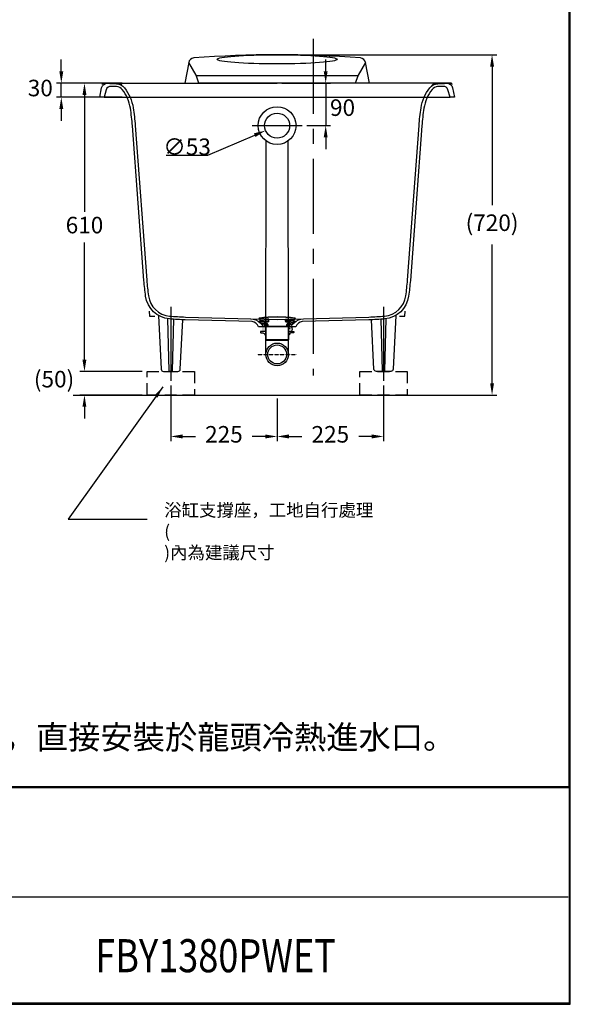
# Model space of a CAD drawing. Units: millimetres. Extents: x -324 to 2476, y 5361 to 9379.
# Drawn here: x 1312 to 2476, y 5361 to 7445 of the extents above; entities that cross this region are included whole.
import ezdxf
from ezdxf.enums import TextEntityAlignment as Align

# ---------------------------------------------------------------- set-up
doc = ezdxf.new("R2010")
doc.units = ezdxf.units.MM
for name, pattern in [('CENTER', [50.8, 31.75, -6.35, 6.35, -6.35]), ('DASHED', [0.75, 0.5, -0.25]), ('HIDDEN', [0.375, 0.25, -0.125])]:
    doc.linetypes.add(name, pattern=pattern)
doc.layers.add('AM_6', color=2, linetype='Continuous', lineweight=35)
doc.layers.add('C', color=1, linetype='Continuous')
doc.styles.add('AEH', font='simplex.shx', dxfattribs={"width": 0.8, "bigfont": 'chineset.shx'})
doc.styles.get("Standard").update_dxf_attribs({"font": 'simplex.shx'})
doc.dimstyles.get("Standard").update_dxf_attribs({"dimtxt": 15, "dimasz": 15, "dimexe": 0, "dimexo": 20, "dimgap": 0, "dimtad": 2, "dimtih": 1, "dimtoh": 1, "dimdec": 4, "dimdsep": 46, "dimtxsty": 'Standard', "dimcen": 0.09, "dimadec": 0, "dimazin": 2, "dimtfac": 1, "dimtdec": 4, "dimtofl": 0, "dimtmove": 0, "dimatfit": 3, "dimfxl": 0, "dimtolj": 1, "dimtzin": 0, "dimarcsym": 0})
doc.dimstyles.new('小', dxfattribs={"dimscale": 10, "dimtxt": 3.5, "dimasz": 2.5, "dimexe": 1, "dimexo": 1, "dimgap": 1.5, "dimtad": 0, "dimtih": 1, "dimtoh": 1, "dimdsep": 46, "dimtxsty": 'Standard', "dimcen": 0, "dimclrd": 256, "dimclre": 256, "dimclrt": 2, "dimadec": 0, "dimazin": 2, "dimtp": 0.1, "dimtm": 0.1, "dimtfac": 0.71, "dimtix": 1, "dimtmove": 2, "dimatfit": 0, "dimfxl": 0, "dimlwd": -1, "dimlwe": -1, "dimarcsym": 0})

# ---------------------------------------------------------------- blocks, each defined once
blk = doc.blocks.new('*D18')
at = {"layer": 'C', "color": 0, "lineweight": -2}
for p, q in [((1856, 7220.4), (1856.2, 7220.4)), ((1856.1, 7220.3), (1856.1, 7220.5)), ((1709.9, 7158.2), (1808.7, 7200.2)), ((1621.6, 7158.2), (1709.9, 7158.2))]:
    blk.add_line(p, q, dxfattribs=at)
at = {"layer": 'C', "color": 0}
blk.add_solid([(1807.1, 7204.1), (1810.3, 7196.4), (1831.7, 7210)], dxfattribs=at)
at = {"layer": 'Defpoints', "color": 0}
for p in [(1880.5, 7230.7), (1831.7, 7210)]:
    blk.add_point(p, dxfattribs=at)
at = {"layer": 'C', "color": 0, "insert": (1665.7, 7175.7), "char_height": 35, "attachment_point": 5}
blk.add_mtext('\\A1;∅53', dxfattribs=at)
blk = doc.blocks.new('*D13')
at = {"layer": 'C', "linetype": 'ByBlock'}
for p, q in [((2081.1, 6670.5), (2081.1, 6552.7)), ((1856.1, 6642.7), (1856.1, 6552.7)), ((1881.1, 6562.7), (1908.6, 6562.7)), ((2056.1, 6562.7), (2028.6, 6562.7))]:
    blk.add_line(p, q, dxfattribs=at)
for points in [[(1881.1, 6566.9), (1881.1, 6558.5), (1856.1, 6562.7)], [(2056.1, 6566.9), (2056.1, 6558.5), (2081.1, 6562.7)]]:
    blk.add_solid(points, dxfattribs=at)
at = {"layer": 'Defpoints', "color": 0, "linetype": 'ByBlock'}
for p in [(2081.1, 6680.5), (1856.1, 6652.7), (1856.1, 6562.7)]:
    blk.add_point(p, dxfattribs=at)
at = {"layer": 'C', "color": 2, "linetype": 'ByBlock', "insert": (1968.6, 6562.7), "char_height": 35, "attachment_point": 5}
blk.add_mtext('225', dxfattribs=at)
blk = doc.blocks.new('*D14')
at = {"layer": 'C', "linetype": 'ByBlock'}
for p, q in [((1631.1, 6670.5), (1631.1, 6552.7)), ((1856.1, 6642.7), (1856.1, 6552.7)), ((1656.1, 6562.7), (1683.6, 6562.7)), ((1831.1, 6562.7), (1803.6, 6562.7))]:
    blk.add_line(p, q, dxfattribs=at)
for points in [[(1656.1, 6566.9), (1656.1, 6558.5), (1631.1, 6562.7)], [(1831.1, 6566.9), (1831.1, 6558.5), (1856.1, 6562.7)]]:
    blk.add_solid(points, dxfattribs=at)
at = {"layer": 'Defpoints', "color": 0, "linetype": 'ByBlock'}
for p in [(1631.1, 6680.5), (1856.1, 6652.7), (1856.1, 6562.7)]:
    blk.add_point(p, dxfattribs=at)
at = {"layer": 'C', "color": 2, "linetype": 'ByBlock', "insert": (1743.6, 6562.7), "char_height": 35, "attachment_point": 5}
blk.add_mtext('225', dxfattribs=at)
blk = doc.blocks.new('*D15')
at = {"layer": 'C', "linetype": 'ByBlock'}
for p, q in [((1477.1, 7310.4), (1438.8, 7310.4)), ((1448.8, 7285.4), (1448.8, 7037.9)), ((1448.8, 6725.4), (1448.8, 6972.9)), ((1571.1, 6700.4), (1438.8, 6700.4))]:
    blk.add_line(p, q, dxfattribs=at)
for points in [[(1444.6, 7285.4), (1452.9, 7285.4), (1448.8, 7310.4)], [(1444.6, 6725.4), (1452.9, 6725.4), (1448.8, 6700.4)]]:
    blk.add_solid(points, dxfattribs=at)
at = {"layer": 'Defpoints', "color": 0, "linetype": 'ByBlock'}
for p in [(1487.1, 7310.4), (1448.8, 6700.4), (1581.1, 6700.4)]:
    blk.add_point(p, dxfattribs=at)
at = {"layer": 'C', "color": 2, "linetype": 'ByBlock', "insert": (1448.8, 7005.4), "char_height": 35, "attachment_point": 5}
blk.add_mtext('610', dxfattribs=at)
blk = doc.blocks.new('*D17')
at = {"layer": 'C', "linetype": 'ByBlock'}
for p, q in [((1958.8, 7335.4), (1958.8, 7360.4)), ((1866.1, 7310.4), (1968.8, 7310.4)), ((1958.8, 7310.4), (1958.8, 7220.4)), ((1919, 7220.4), (1968.8, 7220.4)), ((1958.8, 7195.4), (1958.8, 7170.4))]:
    blk.add_line(p, q, dxfattribs=at)
for points in [[(1954.6, 7335.4), (1962.9, 7335.4), (1958.8, 7310.4)], [(1954.6, 7195.4), (1962.9, 7195.4), (1958.8, 7220.4)]]:
    blk.add_solid(points, dxfattribs=at)
at = {"layer": 'Defpoints', "color": 0, "linetype": 'ByBlock'}
for p in [(1856.1, 7310.4), (1909, 7220.4), (1958.8, 7220.4)]:
    blk.add_point(p, dxfattribs=at)
at = {"layer": 'C', "color": 2, "linetype": 'ByBlock', "insert": (1994.4, 7253.9), "char_height": 35, "attachment_point": 5}
blk.add_mtext('90', dxfattribs=at)
blk = doc.blocks.new('*D19')
at = {"layer": 'C', "linetype": 'ByBlock'}
for p, q in [((1448.7, 6725.4), (1448.7, 6750.4)), ((1571.1, 6700.4), (1438.7, 6700.4)), ((1571.1, 6650.4), (1438.7, 6650.4)), ((1448.7, 6625.4), (1448.7, 6600.4))]:
    blk.add_line(p, q, dxfattribs=at)
for points in [[(1444.5, 6725.4), (1452.8, 6725.4), (1448.7, 6700.4)], [(1444.5, 6625.4), (1452.8, 6625.4), (1448.7, 6650.4)]]:
    blk.add_solid(points, dxfattribs=at)
at = {"layer": 'Defpoints', "color": 0, "linetype": 'ByBlock'}
for p in [(1581.1, 6700.4), (1448.7, 6650.4), (1581.1, 6650.4)]:
    blk.add_point(p, dxfattribs=at)
at = {"layer": 'C', "color": 2, "linetype": 'ByBlock', "insert": (1384.5, 6679.4), "char_height": 35, "attachment_point": 5}
blk.add_mtext('(50)', dxfattribs=at)
blk = doc.blocks.new('*D20')
for p, q in [((1866.1, 7370.4), (2320.5, 7370.4)), ((2310.5, 7345.4), (2310.5, 7052)), ((2310.5, 6675.4), (2310.5, 6968.7)), ((1866.1, 6650.4), (2320.5, 6650.4))]:
    blk.add_line(p, q)
for points in [[(2306.4, 7345.4), (2314.7, 7345.4), (2310.5, 7370.4)], [(2306.4, 6675.4), (2314.7, 6675.4), (2310.5, 6650.4)]]:
    blk.add_solid(points)
at = {"layer": 'Defpoints', "color": 0}
for p in [(1856.1, 7370.4), (1856.1, 6650.4), (2310.5, 6650.4)]:
    blk.add_point(p, dxfattribs=at)
at = {"color": 2, "insert": (2310.5, 7010.4), "char_height": 35, "attachment_point": 5}
blk.add_mtext('(720)', dxfattribs=at)
blk = doc.blocks.new('*D23')
for p, q in [((1399.8, 7335.4), (1399.8, 7360.4)), ((1528.7, 7310.4), (1389.8, 7310.4)), ((1399.8, 7280.4), (1399.8, 7310.4)), ((1528.7, 7280.4), (1389.8, 7280.4)), ((1399.8, 7255.4), (1399.8, 7230.4))]:
    blk.add_line(p, q)
for points in [[(1395.6, 7335.4), (1404, 7335.4), (1399.8, 7310.4)], [(1395.6, 7255.4), (1404, 7255.4), (1399.8, 7280.4)]]:
    blk.add_solid(points)
at = {"layer": 'Defpoints', "color": 0}
for p in [(1399.8, 7310.4), (1538.7, 7310.4), (1538.7, 7280.4)]:
    blk.add_point(p, dxfattribs=at)
at = {"color": 2, "insert": (1355.4, 7295.4), "char_height": 35, "attachment_point": 5}
blk.add_mtext('30', dxfattribs=at)

msp = doc.modelspace()

# ---------------------------------------------------------------- hatches: boundary and pattern name
h = msp.add_hatch(color=256)
h.paths.add_polyline_path([(1832.20721, 6793.34174, 2.4803025065), (1832.20721, 6786.40567)])
h.paths.add_polyline_path([(1880.00367, 6786.40567, 2.4803025065), (1880.00367, 6793.34174)])

# ---------------------------------------------------------------- linework, layer by layer
at = {"color": 2, "linetype": 'CENTER', "ltscale": 5}
msp.add_line((1932.07666, 7404.33211), (1932.07666, 6691.33272), dxfattribs=at)
at = {"linetype": 'ByBlock'}
for p, q in [((1685.21058, 7326.36055), (2027.00029, 7326.36055)), ((1490.10544, 7280.37371), (2222.10544, 7280.37371)), ((2471.71222, 5588.25666), (1111.48072, 5588.25666))]:
    msp.add_line(p, q, dxfattribs=at)
for p, q in [((1487.10544, 7310.37371), (1856.10544, 7310.37371)), ((2225.10544, 7310.37371), (1856.10544, 7310.37371)), ((1832.10544, 6736.30377), (1832.89132, 7187.82515)), ((1880.10544, 6736.30377), (1879.31956, 7187.95343)), ((1819.80544, 6807.3398), (1838.35544, 6807.3398)), ((1826.9681, 6807.09041), (1838.35544, 6807.09041)), ((1829.18565, 6805.63269), (1837.53015, 6805.63269)), ((1829.89547, 6805.3398), (1829.89276, 6805.3398)), ((1829.89276, 6805.3398), (1837.27358, 6805.3398)), ((1830.35544, 6795.8398), (1881.85544, 6795.8398)), ((1833.60025, 6801.29512), (1833.20544, 6800.90031)), ((1833.60544, 6801.15115), (1833.6945, 6801.15115)), ((1833.6945, 6801.59172), (1833.6945, 6798.85593)), ((1892.40544, 6807.3398), (1873.85544, 6807.3398)), ((1885.24278, 6807.09041), (1873.85544, 6807.09041)), ((1883.02522, 6805.63269), (1874.68073, 6805.63269)), ((1882.31811, 6805.3398), (1874.93729, 6805.3398)), ((1878.51637, 6801.59172), (1878.51637, 6798.85593)), ((1878.60544, 6801.15115), (1878.51637, 6801.15115)), ((1878.61063, 6801.29512), (1879.00544, 6800.90031)), ((1880.00367, 6792.13769), (1883.60544, 6792.13769)), ((1882.3154, 6805.3398), (1882.31811, 6805.3398))]:
    msp.add_line(p, q)
at = {"color": 2, "linetype": 'HIDDEN', "ltscale": 5}
for p, q in [((1803.42261, 7220.37371), (1908.96826, 7220.37371)), ((1631.10544, 6836.73564), (1631.10544, 6680.54083)), ((2081.10544, 6836.73564), (2081.10544, 6680.54083))]:
    msp.add_line(p, q, dxfattribs=at)
at = {"color": 2, "linetype": 'DASHED'}
msp.add_line((1814.38317, 6736.30377), (1897.8277, 6736.30377), dxfattribs=at)
at = {"color": 5, "linetype": 'ByBlock'}
msp.add_line((1424.84106, 6650.37371), (2287.36981, 6650.37371), dxfattribs=at)
at = {"lineweight": 30}
msp.add_lwpolyline([(-324.0401, 5361.21144), (2475.90641, 5361.21144), (2475.90641, 9379.24855), (-324.0401, 9379.24855)], close=True, dxfattribs=at)
at = {"color": 0}
msp.add_lwpolyline([(2473.80931, 5821.73297), (2473.80931, 9377.15146), (-321.943, 9377.15146), (-321.943, 5821.73297)], close=True, dxfattribs=at)
at = {"linetype": 'ByBlock'}
for points in [[(2051.21307, 7310.37371), (2043.11167, 7353.73271, 0.3391769615), (2032.25181, 7363.49216, 0.0390594752), (1679.95907, 7363.49216, 0.3391769615), (1669.0992, 7353.73271), (1660.9978, 7310.37371)], [(2043.11167, 7353.73271), (2027.55268, 7327.41028, 0.0506780121), (2026.53555, 7325.20746), (2021.43297, 7310.37371), (1690.7779, 7310.37371), (1685.67533, 7325.20746, 0.0506780121), (1684.65819, 7327.41028), (1669.0992, 7353.73271)], [(1800.11948, 6811.83977, -0.1921171725), (1820.54738, 6803.06325, -0.067517342), (1826.74716, 6795.86347), (1826.74716, 6794.86347), (1826.74716, 6795.86347), (1826.74716, 6794.86347), (1816.49716, 6794.86347, 0.2696806886), (1803.04933, 6805.76097), (1662.02156, 6809.45391, -0.0166712989), (1628.34796, 6811.46052, -0.3473006857), (1578.09631, 6859.34958, -0.0118735223), (1574.47169, 6892.88762), (1550.122, 7219.92821, 0.0197929303), (1545.8586, 7257.19785, 0.1312100892), (1528.40763, 7296.86972, 0.2142460111), (1516.73914, 7302.84615), (1504.9844, 7303.44895, 0.3454819509), (1494.89399, 7296.33555), (1490.10544, 7280.37371), (1481.10544, 7280.37371), (1485.07312, 7300.21212, -0.3724794391), (1497.41421, 7309.91927, -0.0024080927), (1516.65334, 7308.92855, -0.2143133033), (1533.38707, 7300.24855, -0.1298659242), (1551.78807, 7258.11511, -0.0197929303), (1556.10544, 7220.37371), (1580.45513, 6893.33311, 0.0166712989), (1584.03677, 6860.19276, 0.3472638632), (1628.90432, 6817.43467, 0.0166712989), (1662.17862, 6815.45186), (1856.10544, 6810.37371), (2050.03225, 6815.45186, 0.0166712989), (2083.30656, 6817.43467, 0.3472638632), (2128.1741, 6860.19276, 0.0166712989), (2131.75574, 6893.33311), (2156.10544, 7220.37371, -0.0197929303), (2160.4228, 7258.11511, -0.1298659242), (2178.8238, 7300.24855, -0.2143133033), (2195.55753, 7308.92855, -0.0024080927), (2214.79667, 7309.91927, -0.3724794391), (2227.13775, 7300.21212), (2231.10544, 7280.37371), (2222.10544, 7280.37371), (2217.31688, 7296.33555, 0.3454819509), (2207.22647, 7303.44895), (2195.47173, 7302.84615, 0.2142460111), (2183.80324, 7296.86972, 0.1312100892), (2166.35227, 7257.19785, 0.0197929303), (2162.08887, 7219.92821), (2137.73918, 6892.88762, -0.0118735223), (2134.11456, 6859.34958, -0.3473006857), (2083.86291, 6811.46052, -0.0166712989), (2050.18931, 6809.45391), (1909.16155, 6805.76097, 0.2696806886), (1895.71371, 6794.86347), (1885.46371, 6794.86347), (1885.46371, 6795.86347), (1885.46371, 6794.86347), (1885.46371, 6795.86347, -0.067517342), (1891.6635, 6803.06325, -0.1921171725), (1912.09139, 6811.83977)]]:
    msp.add_lwpolyline(points, format="xyb", dxfattribs=at)
for points in [[(1486.57812, 7307.7371), (1487.10544, 7310.37371), (1490.81551, 7310.2163)], [(1522.20097, 7308.60834), (1526.10544, 7308.37371), (1527.99902, 7306.44551)], [(2189.92454, 7308.6033), (2186.10544, 7308.37371), (2183.31768, 7305.49347)], [(2221.39536, 7310.2163), (2225.10544, 7310.37371), (2225.63276, 7307.7371)], [(1585.35311, 6827.54844), (1586.10544, 6817.44391), (1597.48542, 6817.14591)], [(2114.72546, 6817.14591), (2126.10544, 6817.44391), (2126.85777, 6827.54844)]]:
    msp.add_lwpolyline(points, dxfattribs=at)
for points in [[(1605.17746, 6818.93331), (1610.86792, 6705.12402, 0.3996556434), (1615.86168, 6700.37371), (1646.34919, 6700.37371, 0.3996556434), (1651.34295, 6705.12402), (1656.56806, 6809.62615)], [(2107.03342, 6818.93331), (2101.34295, 6705.12402, -0.3996556434), (2096.34919, 6700.37371), (2065.86168, 6700.37371, -0.3996556434), (2060.86792, 6705.12402), (2055.64281, 6809.62615)], [(1636.86459, 6810.73989), (1634.142, 6701.83622, -0.4069115615), (1632.64247, 6700.37371), (1629.56841, 6700.37371, -0.4069115615), (1628.06887, 6701.83622), (1625.31913, 6811.82605)], [(1820.52313, 6804.3398), (1820.72313, 6804.68621), (1819.40544, 6805.44698, -0.7812856265), (1819.83336, 6806.93931), (1826.95414, 6806.69065, -0.1898559321), (1828.02967, 6806.223), (1828.90281, 6805.34985, 0.1989123674), (1829.89276, 6804.9398), (1830.07542, 6804.92965, -0.2575412002), (1830.41781, 6805.27039, 0.0664909953), (1829.89276, 6805.3398, -0.1989123674), (1829.18565, 6805.63269), (1828.31251, 6806.50584, 0.1898559321), (1826.9681, 6807.09041), (1819.84732, 6807.33907, 0.7812856265), (1819.20544, 6805.10057), (1820.52313, 6804.3398), (1823.1212, 6802.8398), (1826.60544, 6802.8398, -0.0946874135), (1828.449, 6802.48752, -0.3110996383), (1831.66723, 6797.81576), (1832.20721, 6796.4898), (1832.19987, 6767.36347), (1880.011, 6767.36347), (1880.00367, 6796.4898)], [(1830.85026, 6800.5548), (1831.35544, 6795.8398), (1830.35544, 6795.8398), (1829.47544, 6800.2398), (1826.04237, 6800.2398, -0.1548867835), (1823.15896, 6801.15496), (1819.35544, 6803.8398), (1819.35544, 6804.8398), (1819.6571, 6804.8398)], [(1819.35544, 6804.8398), (1821.65928, 6803.50967, 0.1316524976), (1824.15928, 6802.8398), (1826.60544, 6802.8398)], [(1828.31251, 6806.50584), (1838.35544, 6806.50584), (1838.35544, 6810.5397, 0.4142135623), (1838.05544, 6810.8397), (1820.60544, 6810.8397)], [(1833.73935, 6801.5897, -0.0850542078), (1833.57289, 6801.61823, -0.1775599766), (1830.12365, 6804.46998, -0.1328947646), (1830.05544, 6804.72209), (1830.05544, 6804.7897, -0.4142135624), (1830.55544, 6805.2897), (1837.05544, 6805.2897, 0.4142135624), (1837.55544, 6805.7897), (1837.55544, 6806.2897), (1838.10544, 6806.2897), (1838.10544, 6805.7897, -0.4142135624), (1837.60544, 6805.2897), (1831.10544, 6805.2897, 0.4147685355), (1830.60544, 6804.7897), (1830.60544, 6804.72209, 0.1328947646), (1830.67365, 6804.46998, 0.1677633955), (1834.08601, 6801.5898), (1836.20569, 6798.8398), (1836.20569, 6795.86347)], [(1891.68775, 6804.3398), (1891.48775, 6804.68621), (1892.80544, 6805.44698, 0.7812856265), (1892.37752, 6806.93931), (1885.25674, 6806.69065, 0.1898559321), (1884.18121, 6806.223), (1883.30806, 6805.34985, -0.1989123674), (1882.31811, 6804.9398), (1882.13545, 6804.92965, 0.2575412002), (1881.79307, 6805.27039, -0.0664909953), (1882.31811, 6805.3398, 0.1989123674), (1883.02522, 6805.63269), (1883.89836, 6806.50584, -0.1898559321), (1885.24278, 6807.09041), (1892.36356, 6807.33907, -0.7812856265), (1893.00544, 6805.10057), (1891.68775, 6804.3398), (1889.08967, 6802.8398), (1885.60544, 6802.8398, 0.0946874135), (1883.76187, 6802.48752, 0.3110996383), (1880.54364, 6797.81576), (1880.00367, 6796.4898), (1880.011, 6767.36347), (1832.19987, 6767.36347), (1832.20721, 6796.4898)], [(1883.89836, 6806.50584), (1873.85544, 6806.50584), (1873.85544, 6810.5397, -0.4142135623), (1874.15544, 6810.8397), (1891.60544, 6810.8397)], [(1878.47152, 6801.5897, 0.0850542078), (1878.63799, 6801.61823, 0.1775599766), (1882.08722, 6804.46998, 0.1328947646), (1882.15544, 6804.72209), (1882.15544, 6804.7897, 0.4142135624), (1881.65544, 6805.2897), (1875.15544, 6805.2897, -0.4142135624), (1874.65544, 6805.7897), (1874.65544, 6806.2897), (1874.10544, 6806.2897), (1874.10544, 6805.7897, 0.4142135624), (1874.60544, 6805.2897), (1881.10544, 6805.2897, -0.4147685355), (1881.60544, 6804.7897), (1881.60544, 6804.72209, -0.1328947646), (1881.53722, 6804.46998, -0.1677633955), (1878.12486, 6801.5898), (1876.00519, 6798.8398), (1876.00519, 6795.86347)], [(1881.36061, 6800.5548), (1880.85544, 6795.8398), (1881.85544, 6795.8398), (1882.73544, 6800.2398), (1886.1685, 6800.2398, 0.1548867835), (1889.05191, 6801.15496), (1892.85544, 6803.8398), (1892.85544, 6804.8398), (1892.55377, 6804.8398)], [(1892.85544, 6804.8398), (1890.55159, 6803.50967, -0.1316524976), (1888.05159, 6802.8398), (1885.60544, 6802.8398)], [(2075.34628, 6810.73989), (2078.06887, 6701.83622, 0.4069115615), (2079.56841, 6700.37371), (2082.64247, 6700.37371, 0.4069115615), (2084.142, 6701.83622), (2086.89174, 6811.82605)], [(1832.208, 6784.87371), (1821.1095, 6784.87371), (1821.1095, 6782.37371), (1821.6095, 6781.87371), (1826.1095, 6781.87371, -0.4142135624), (1830.1095, 6777.87371), (1832.20721, 6777.87371)], [(1880.00287, 6784.87371), (1891.10137, 6784.87371), (1891.10137, 6782.37371), (1890.60137, 6781.87371), (1886.10137, 6781.87371, 0.4142135624), (1882.10137, 6777.87371), (1880.00367, 6777.87371)]]:
    msp.add_lwpolyline(points, format="xyb")
msp.add_lwpolyline([(1893.33557, 6813.32971, 0.059360215), (1818.8753, 6813.32971, 0.9125587115), (1818.9349, 6811.1397), (1820.60544, 6811.1397), (1820.60544, 6810.8397), (1818.92585, 6810.8397, -0.9159051433), (1818.83981, 6813.62761, -0.059360215), (1893.37106, 6813.62761, -0.9159051433), (1893.28502, 6810.8397), (1891.60544, 6810.8397), (1891.60544, 6811.1397), (1893.27597, 6811.1397, 0.9125587115)], format="xyb", close=True)
for points in [[(1826.35544, 6795.86347), (1885.85544, 6795.86347), (1885.85544, 6794.86347), (1826.35544, 6794.86347)], [(1834.60544, 6798.85593), (1834.66035, 6798.85593), (1834.66035, 6795.86347), (1834.60544, 6795.86347)], [(1877.60544, 6798.85593), (1877.55052, 6798.85593), (1877.55052, 6795.86347), (1877.60544, 6795.86347)]]:
    msp.add_lwpolyline(points, close=True)
for points in [[(1833.20544, 6801.15115), (1833.20544, 6798.8398), (1833.60544, 6798.8398), (1833.60544, 6798.85593), (1835.15908, 6798.85593), (1835.15908, 6795.86347)], [(1879.00544, 6801.15115), (1879.00544, 6798.8398), (1878.60544, 6798.8398), (1878.60544, 6798.85593), (1877.0518, 6798.85593), (1877.0518, 6795.86347)], [(1833.19987, 6766.36347), (1832.19987, 6767.36347), (1833.19987, 6766.36347), (1879.011, 6766.36347), (1880.011, 6767.36347), (1879.011, 6766.36347)]]:
    msp.add_lwpolyline(points)
at = {"color": 1, "linetype": 'DASHED', "ltscale": 50}
for points in [[(1581.10544, 6700.37371), (1681.10544, 6700.37371), (1681.10544, 6650.37371), (1581.10544, 6650.37371)], [(2031.10544, 6700.37371), (2131.10544, 6700.37371), (2131.10544, 6650.37371), (2031.10544, 6650.37371)]]:
    msp.add_lwpolyline(points, close=True, dxfattribs=at)
at = {"color": 5, "linetype": 'ByBlock'}
msp.add_lwpolyline([(-321.943, 5819.63588), (2473.80931, 5819.63588), (2473.80931, 5363.30854), (-321.943, 5363.30854)], close=True, dxfattribs=at)
for centre, radius in [((1856.01544, 7220.46371), 40), ((1856.10544, 7220.37371), 26.5), ((1856.10544, 6736.30377), 24), ((1856.10544, 6736.30377), 20)]:
    msp.add_circle(centre, radius)
for centre, radius, start, end in [((1831.60544, 6801.15115), 1.6, 0, 24.94568685), ((1831.60544, 6801.15115), 2, 360, 13.76643721), ((1880.60544, 6801.15115), 2, 166.23356279, 180), ((1880.60544, 6801.15115), 1.6, 155.05431315, 180), ((1883.60544, 6789.87371), 5, 223.91628061, 136.08371939)]:
    msp.add_arc(centre, radius, start, end)
msp.add_ellipse((1856.10544, 7360.67961), major_axis=(-126.92935, 0), ratio=0.076363222)

# ---------------------------------------------------------------- texts
at = {"color": 2, "insert": (1617.36962, 6420.41984), "char_height": 27, "width": 2.5, "attachment_point": 1}
msp.add_mtext('{\\fPMingLiU|b0|i0|c136|p18;浴缸支撐座，工地自行處理\\P}(     ){\\fPMingLiU|b0|i0|c136|p18;內為建議尺寸}', dxfattribs=at)
at = {"color": 1, "insert": (-189.27386, 6118.03289), "char_height": 50, "width": 3264.8175206, "attachment_point": 1}
msp.add_mtext('{\\fPMingLiU|b1|i0|c136|p18;安裝注意事項：\\P\\fTimes New Roman|b1|i0|c238|p18;1.\\fPMingLiU|b1|i0|c136|p18;地板請預留兩個排水口，以預防管路漏水使用。\\P2\\fTimes New Roman|b1|i0|c238|p18;.\\fPMingLiU|b1|i0|c136|p18;浴缸用龍頭：請直接使用硬管(塑膠管、白鐵管)，直接安裝於龍頭冷熱進水口。}', dxfattribs=at)
at = {"layer": 'AM_6', "style": 'AEH', "width": 0.8}
msp.add_text('FBY1380PWET', height=70, dxfattribs=at).set_placement((1725.97694, 5429.0526), align=Align.CENTER)

# ---------------------------------------------------------------- dimensions: what is measured, and where the dimension line sits
at = {"color": 1}
dim = msp.add_linear_dim(base=(1399.81582, 7310.37371), p1=(1538.73235, 7280.37371), p2=(1538.73235, 7310.37371), angle=90, dimstyle='小', dxfattribs=at)
dim.commit()
dim.dimension.update_dxf_attribs({"geometry": '*D23', "text_midpoint": (1355.40731, 7295.37371), "dimtype": 160})
dim = msp.add_linear_dim(base=(2310.51876, 6650.37371), p1=(1856.10611, 7370.37374), p2=(1856.10611, 6650.37371), angle=90, text='(<>)', dimstyle='小', dxfattribs=at)
dim.commit()
dim.dimension.update_dxf_attribs({"geometry": '*D20', "text_midpoint": (2310.51876, 7010.37372)})
at = {"layer": 'C', "linetype": 'ByBlock'}
dim = msp.add_linear_dim(base=(1958.7557, 7220.37371), p1=(1856.10544, 7310.37371), p2=(1908.96826, 7220.37371), angle=90, dimstyle='小', dxfattribs=at)
dim.commit()
dim.dimension.update_dxf_attribs({"geometry": '*D17', "text_midpoint": (1994.41075, 7253.91341), "dimtype": 160})
dim = msp.add_linear_dim(base=(1448.7826, 6700.37371), p1=(1487.10544, 7310.37371), p2=(1581.10544, 6700.37371), angle=90, dimstyle='小', dxfattribs=at)
dim.commit()
dim.dimension.update_dxf_attribs({"geometry": '*D15', "text_midpoint": (1448.7826, 7005.37371)})
at = {"layer": 'C'}
dim = msp.add_diameter_dim_2p(p1=(1880.49417, 7230.73903), p2=(1831.71671, 7210.00839), dimstyle='Standard', override={"dimtxt": 35, "dimasz": 25}, dxfattribs=at)
dim.commit()
dim.dimension.update_dxf_attribs({"geometry": '*D18', "text_midpoint": (1665.73874, 7158.23804), "dimtype": 163})
at = {"layer": 'C', "linetype": 'ByBlock'}
dim = msp.add_linear_dim(base=(1448.65978, 6650.37371), p1=(1581.10544, 6700.37371), p2=(1581.10544, 6650.37371), angle=90, text='(<>)', dimstyle='小', override={"dimtofl": 0}, dxfattribs=at)
dim.commit()
dim.dimension.update_dxf_attribs({"geometry": '*D19', "text_midpoint": (1384.48917, 6679.44869), "dimtype": 160})
for p1, picture, middle in [((1631.10544, 6680.54083), '*D14', (1743.60544, 6562.70021)), ((2081.10544, 6680.54083), '*D13', (1968.60544, 6562.70021))]:
    dim = msp.add_linear_dim(base=(1856.10544, 6562.70021), p1=p1, p2=(1856.10544, 6652.67518), dimstyle='小', dxfattribs=at)
    dim.commit()
    dim.dimension.update_dxf_attribs({"geometry": picture, "text_midpoint": middle})

# ---------------------------------------------------------------- leaders
at = {"color": 1}
msp.add_leader([(1614.32181, 6667.39789), (1414.39829, 6387.98108), (1581.1825, 6387.87828)], dimstyle='小', override={"dimgap": 1.5, "dimtad": 0}, dxfattribs=at)

doc.saveas('drawing.dxf')
